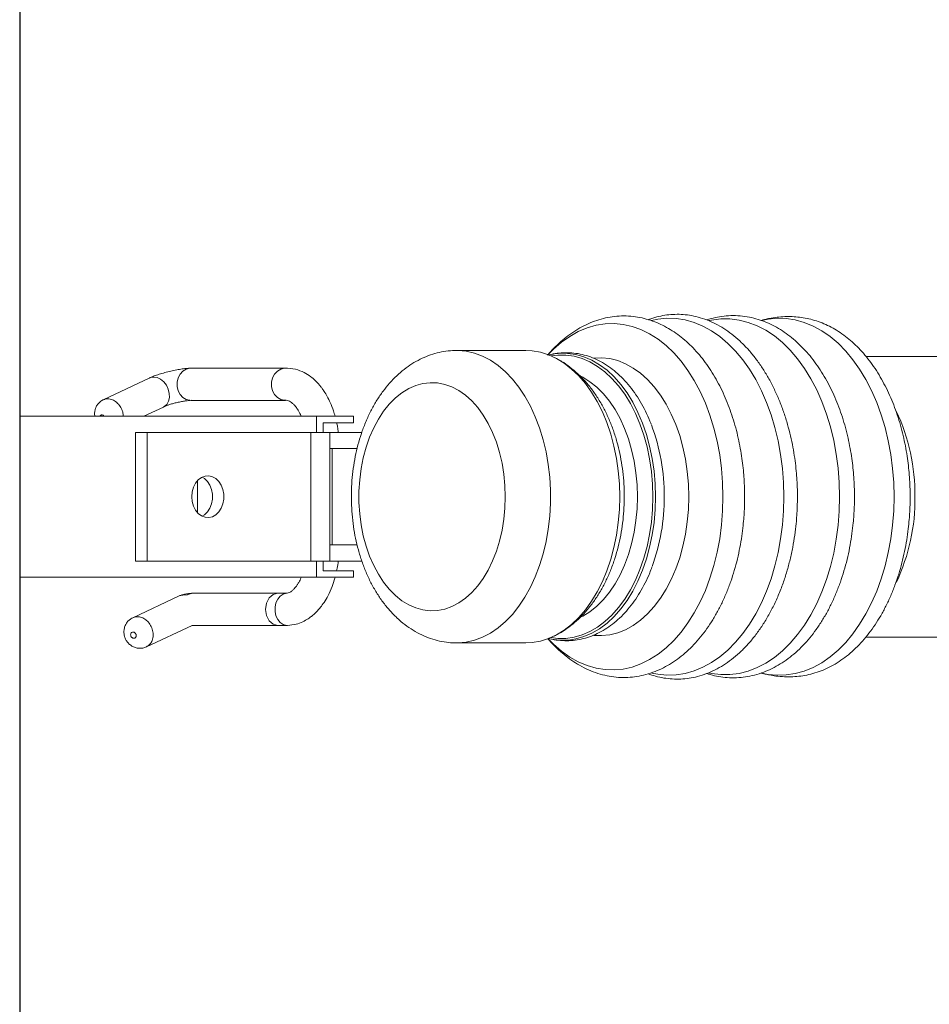
# Model space of a CAD drawing. Extents: x -19121 to 29947, y -17852 to 16528.
# Drawn here: x -10680 to -10514, y 2450 to 2630 of the extents above; entities that cross this region are included whole.
import ezdxf

# ---------------------------------------------------------------- set-up
doc = ezdxf.new("R2010")
doc.units = 0
doc.layers.get('0').update_dxf_attribs({"linetype": 'CONTINUOUS'})
doc.layers.add('PMT-180', color=40, linetype='CONTINUOUS')

# ---------------------------------------------------------------- blocks, each defined once
blk = doc.blocks.new('*U217')
blk.add_line((3937, 1093.75), (0, 1093.75))
at = {"color": 7, "linetype": 'Continuous', "lineweight": 15}
for p, q in [((2896.5, 1093.75), (2846.5, 1093.75)), ((2846.5, 1093.75), (2846.5, 1001.44)), ((2896.5, 1093.75), (2896.5, 1001.44)), ((2908.41, 1053.32), (2901.62, 1067.77)), ((2840.7, 1044.13), (2833.9, 1058.59)), ((2891.5, 1057.77), (2851.5, 1057.77)), ((2851.5, 1057.77), (2851.5, 1054.1)), ((2891.5, 1057.77), (2891.5, 1054.1)), ((2824.85, 1054.34), (2831.51, 1040.17)), ((2891.5, 1054.1), (2851.5, 1054.1)), ((2851.5, 1054.1), (2851.5, 1003.21)), ((2891.5, 1054.1), (2891.5, 1003.21)), ((2896.5, 1055.16), (2899.37, 1049.06)), ((2831.5, 1039.96), (2831.51, 1040.2)), ((2901.44, 1040.55), (2901.44, 1011.15)), ((2911.44, 1011.15), (2911.44, 1040.55)), ((2831.5, 1039.96), (2831.5, 1013.47)), ((2841.5, 1013.47), (2841.5, 1039.96)), ((2876.46, 1038.49), (2866.54, 1038.49)), ((2831.5, 1013.47), (2831.5, 1010.56)), ((2841.5, 1010.56), (2841.5, 1013.47)), ((2851.5, 1001.44), (2846.5, 1001.44)), ((2891.5, 1003.21), (2851.5, 1003.21)), ((2851.5, 1003.21), (2851.5, 997.35)), ((2891.5, 1003.21), (2891.5, 997.35)), ((2896.5, 1001.44), (2891.5, 1001.44)), ((2851.5, 999.42), (2848.5, 999.42)), ((2891.5, 997.35), (2851.5, 997.35)), ((2851.5, 997.35), (2851.5, 987.38)), ((2856.5, 997.35), (2856.5, 996.55)), ((2886.5, 997.35), (2886.5, 996.55)), ((2894.5, 999.42), (2891.5, 999.42)), ((2891.5, 997.35), (2891.5, 987.37)), ((2886.5, 996.55), (2856.5, 996.55)), ((2848.5, 989.98), (2846.5, 989.98)), ((2896.5, 989.98), (2894.5, 989.98)), ((2826.07, 957.87), (2826.07, 936.36)), ((2916.93, 936.36), (2916.93, 957.87)), ((2914.42, 926.86), (2914.8, 927.56)), ((2827.89, 830.67), (2827.91, 796.94)), ((2915.09, 796.94), (2915.11, 830.65))]:
    blk.add_line(p, q, dxfattribs=at)
at = {"color": 7, "linetype": 'Continuous', "lineweight": 15, "flags": 128}
for points in [[(2908.41, 1053.32), (2908.5, 1053.12), (2908.69, 1052.1), (2908.52, 1051.01), (2908.01, 1049.94), (2907.19, 1048.96), (2906.13, 1048.15), (2904.9, 1047.56), (2903.6, 1047.24), (2902.32, 1047.21), (2901.15, 1047.48), (2900.19, 1048.02), (2899.5, 1048.8), (2899.36, 1049.06)], [(2840.86, 1041.72), (2841.04, 1042.54), (2840.69, 1044.13)], [(2911.44, 1040.56), (2911.43, 1040.85), (2911.16, 1042), (2910.53, 1043.04), (2909.6, 1043.89), (2908.44, 1044.5), (2907.12, 1044.82), (2905.76, 1044.82), (2904.45, 1044.5), (2903.29, 1043.89), (2902.36, 1043.04), (2901.73, 1042), (2901.46, 1040.85), (2901.44, 1040.55)], [(2841.04, 1041.51), (2841.11, 1041.42), (2841.5, 1039.96)], [(2871.5, 1040.26), (2873, 1040.12), (2874.42, 1039.73), (2875.68, 1039.09), (2876.71, 1038.25), (2877.47, 1037.24), (2877.9, 1036.13), (2877.99, 1034.97), (2877.73, 1033.83), (2877.13, 1032.77), (2876.23, 1031.84), (2875.07, 1031.09), (2873.72, 1030.57), (2872.25, 1030.3), (2870.75, 1030.3), (2869.28, 1030.57), (2867.93, 1031.09), (2866.77, 1031.84), (2865.87, 1032.77), (2865.27, 1033.83), (2865.01, 1034.97), (2865.1, 1036.13), (2865.53, 1037.24), (2866.29, 1038.25), (2867.32, 1039.09), (2868.58, 1039.73), (2870, 1040.12), (2871.5, 1040.26)], [(2877.59, 1037.01), (2877.13, 1036.27), (2876.23, 1035.34), (2875.07, 1034.59), (2873.72, 1034.07), (2872.25, 1033.8), (2870.75, 1033.8), (2869.28, 1034.07), (2867.93, 1034.59), (2866.77, 1035.34), (2865.87, 1036.27), (2865.41, 1037.01)], [(2831.5, 1010.45), (2831.51, 1010.82), (2831.79, 1011.84), (2832.42, 1012.77), (2833.34, 1013.53), (2834.51, 1014.07), (2835.82, 1014.35), (2837.18, 1014.35), (2838.49, 1014.07), (2839.66, 1013.53), (2840.58, 1012.77), (2841.21, 1011.84), (2841.49, 1010.82), (2841.49, 1010.78)], [(2911.44, 1011.15), (2911.43, 1011.45), (2911.16, 1012.59), (2910.53, 1013.64), (2909.6, 1014.49), (2908.44, 1015.1), (2907.12, 1015.42), (2905.76, 1015.42), (2904.45, 1015.1), (2903.29, 1014.49), (2902.36, 1013.64), (2901.73, 1012.59), (2901.46, 1011.45), (2901.45, 1010.97)], [(2871.5, 942.77), (2875.03, 942.88), (2878.52, 943.22), (2881.94, 943.78), (2885.26, 944.56), (2888.45, 945.54), (2891.46, 946.72), (2894.28, 948.09), (2896.87, 949.64), (2899.2, 951.34), (2901.27, 953.18), (2903.03, 955.15), (2904.49, 957.22), (2905.61, 959.37), (2906.4, 961.58), (2906.84, 963.83), (2906.92, 966.1), (2906.66, 968.36), (2906.05, 970.6), (2905.09, 972.78), (2903.8, 974.89), (2902.19, 976.91), (2900.27, 978.82), (2898.07, 980.59), (2895.6, 982.22), (2892.9, 983.67), (2889.98, 984.95), (2886.87, 986.04), (2883.62, 986.92), (2880.24, 987.59), (2876.78, 988.04), (2873.27, 988.26), (2869.73, 988.26), (2866.22, 988.04), (2862.76, 987.59), (2859.38, 986.92), (2856.13, 986.04), (2853.02, 984.95), (2850.1, 983.67), (2847.4, 982.22), (2844.93, 980.59), (2842.73, 978.82), (2840.81, 976.91), (2839.2, 974.89), (2837.91, 972.78), (2836.95, 970.6), (2836.34, 968.36), (2836.08, 966.1), (2836.16, 963.83), (2836.6, 961.58), (2837.39, 959.37), (2838.51, 957.22), (2839.97, 955.15), (2841.73, 953.18), (2843.8, 951.34), (2846.13, 949.64), (2848.72, 948.09), (2851.54, 946.72), (2854.55, 945.54), (2857.74, 944.56), (2861.06, 943.78), (2864.48, 943.22), (2867.97, 942.88), (2871.5, 942.77)], [(2826.07, 936.36), (2826.17, 934.42), (2826.61, 931.85), (2827.4, 929.32), (2828.54, 926.85), (2830.02, 924.45), (2831.82, 922.14), (2833.93, 919.94), (2836.34, 917.87), (2839.02, 915.95), (2841.95, 914.18), (2845.12, 912.59), (2848.49, 911.19), (2852.05, 909.98), (2855.75, 908.98), (2859.58, 908.19), (2863.5, 907.63), (2867.48, 907.28), (2871.5, 907.17)], [(2871.5, 907.17), (2875.52, 907.28), (2879.5, 907.63), (2883.42, 908.19), (2887.25, 908.98), (2890.95, 909.98), (2894.51, 911.19), (2897.88, 912.59), (2901.05, 914.18), (2903.98, 915.95), (2906.66, 917.87), (2909.07, 919.94), (2911.18, 922.14), (2912.98, 924.45), (2914.46, 926.85), (2915.6, 929.32), (2916.39, 931.85), (2916.83, 934.42), (2916.93, 936.36)], [(2827.38, 929.43), (2825.65, 927.73), (2823.5, 925.27), (2821.68, 922.71), (2820.19, 920.06), (2819.04, 917.33), (2818.24, 914.56), (2817.79, 911.76), (2817.7, 908.94), (2817.97, 906.12), (2818.59, 903.33), (2819.57, 900.58), (2820.89, 897.89), (2822.55, 895.28), (2824.54, 892.77), (2826.83, 890.37), (2829.43, 888.09), (2832.3, 885.96), (2835.44, 883.99), (2838.81, 882.18), (2842.41, 880.56), (2846.19, 879.14), (2850.15, 877.91), (2854.25, 876.9), (2858.46, 876.11), (2862.76, 875.54), (2867.11, 875.19), (2871.5, 875.08)], [(2871.5, 875.08), (2875.89, 875.19), (2880.24, 875.54), (2884.54, 876.11), (2888.75, 876.9), (2892.85, 877.91), (2896.81, 879.14), (2900.59, 880.56), (2904.19, 882.18), (2907.56, 883.99), (2910.7, 885.96), (2913.57, 888.09), (2916.17, 890.37), (2918.46, 892.77), (2920.45, 895.28), (2922.11, 897.89), (2923.43, 900.58), (2924.41, 903.33), (2925.03, 906.12), (2925.3, 908.94), (2925.21, 911.76), (2924.76, 914.56), (2923.96, 917.33), (2922.81, 920.06), (2921.32, 922.71), (2919.5, 925.27), (2917.35, 927.73), (2915.65, 929.4)], [(2828.41, 915.26), (2828.33, 912.82), (2828.6, 910.3), (2829.22, 907.8), (2830.19, 905.36), (2831.51, 902.98), (2833.16, 900.69), (2835.12, 898.5), (2837.39, 896.44), (2839.94, 894.51), (2842.75, 892.75), (2845.8, 891.16), (2849.06, 889.75), (2852.51, 888.53), (2856.12, 887.53), (2859.85, 886.74), (2863.68, 886.17), (2867.57, 885.82), (2871.5, 885.71)], [(2871.5, 885.71), (2875.43, 885.82), (2879.32, 886.17), (2883.15, 886.74), (2886.88, 887.53), (2890.49, 888.53), (2893.94, 889.75), (2897.2, 891.16), (2900.25, 892.75), (2903.06, 894.51), (2905.61, 896.44), (2907.88, 898.5), (2909.84, 900.69), (2911.49, 902.98), (2912.81, 905.36), (2913.78, 907.8), (2914.4, 910.3), (2914.67, 912.82), (2914.58, 915.34), (2914.58, 915.36)], [(2816.7, 897.21), (2816.33, 895.32), (2816.06, 892.49), (2816.15, 889.66), (2816.59, 886.84), (2817.37, 884.05), (2818.5, 881.31), (2819.96, 878.64), (2821.75, 876.05), (2823.85, 873.56), (2826.26, 871.19), (2828.95, 868.95), (2831.91, 866.85), (2835.11, 864.91), (2838.55, 863.13), (2842.2, 861.54), (2846.03, 860.14), (2850.03, 858.94), (2854.16, 857.95), (2858.4, 857.17), (2862.72, 856.61), (2867.09, 856.28), (2871.5, 856.16)], [(2871.5, 856.16), (2875.91, 856.28), (2880.28, 856.61), (2884.6, 857.17), (2888.84, 857.95), (2892.97, 858.94), (2896.97, 860.14), (2900.8, 861.54), (2904.45, 863.13), (2907.89, 864.91), (2911.09, 866.85), (2914.05, 868.95), (2916.74, 871.19), (2919.15, 873.56), (2921.25, 876.05), (2923.04, 878.64), (2924.5, 881.31), (2925.63, 884.05), (2926.41, 886.84), (2926.85, 889.66), (2926.94, 892.49), (2926.67, 895.32), (2926.27, 897.35)], [(2816.76, 879.36), (2816.61, 878.62), (2816.25, 875.77), (2816.25, 872.91), (2816.61, 870.06), (2817.32, 867.23), (2818.39, 864.46), (2819.8, 861.74), (2821.55, 859.11), (2823.61, 856.58), (2825.99, 854.16), (2828.67, 851.87), (2831.62, 849.73), (2834.83, 847.75), (2838.28, 845.94), (2841.95, 844.32), (2845.8, 842.89), (2849.83, 841.66), (2853.99, 840.65), (2858.27, 839.85), (2862.63, 839.28), (2867.05, 838.94), (2871.5, 838.82)], [(2871.5, 838.82), (2875.95, 838.94), (2880.37, 839.28), (2884.73, 839.85), (2889.01, 840.65), (2893.17, 841.66), (2897.2, 842.89), (2901.05, 844.32), (2904.72, 845.94), (2908.17, 847.75), (2911.38, 849.73), (2914.33, 851.87), (2917.01, 854.16), (2919.39, 856.58), (2921.45, 859.11), (2923.2, 861.74), (2924.61, 864.46), (2925.68, 867.23), (2926.39, 870.06), (2926.75, 872.91), (2926.75, 875.77), (2926.39, 878.62), (2926.24, 879.33)], [(2816.67, 863), (2816.29, 861.07), (2816.03, 858.24), (2816.11, 855.41), (2816.55, 852.59), (2817.34, 849.8), (2818.47, 847.06), (2819.93, 844.39), (2821.72, 841.8), (2823.82, 839.31), (2826.23, 836.93), (2828.92, 834.69), (2831.88, 832.59), (2835.09, 830.64), (2838.53, 828.87), (2842.18, 827.28), (2846.02, 825.88), (2850.01, 824.68), (2854.14, 823.68), (2858.39, 822.91), (2862.71, 822.35), (2867.09, 822.01), (2871.5, 821.9)], [(2871.5, 821.9), (2875.91, 822.01), (2880.29, 822.35), (2884.61, 822.91), (2888.86, 823.68), (2892.99, 824.68), (2896.98, 825.88), (2900.82, 827.28), (2904.47, 828.87), (2907.91, 830.64), (2911.12, 832.59), (2914.08, 834.69), (2916.77, 836.93), (2919.18, 839.31), (2921.28, 841.8), (2923.07, 844.39), (2924.53, 847.06), (2925.66, 849.8), (2926.45, 852.59), (2926.89, 855.41), (2926.97, 858.24), (2926.71, 861.07), (2926.3, 863.12)]]:
    blk.add_lwpolyline(points, dxfattribs=at)
at = {"color": 8, "linetype": 'Continuous', "lineweight": 15, "flags": 128}
for points in [[(2831.5, 1013.47), (2831.88, 1014.94), (2832.96, 1016.18), (2834.59, 1017.02), (2836.5, 1017.31), (2838.41, 1017.02), (2840.04, 1016.18), (2841.12, 1014.94), (2841.5, 1013.47), (2841.5, 1013.47)], [(2826.07, 957.87), (2826.07, 957.51), (2826.3, 954.91), (2826.89, 952.34), (2827.83, 949.81), (2829.12, 947.35), (2830.74, 944.97), (2832.69, 942.69), (2834.94, 940.54), (2837.49, 938.52), (2840.3, 936.65), (2843.36, 934.95), (2846.64, 933.44), (2850.13, 932.11), (2853.78, 930.99), (2857.57, 930.09), (2861.47, 929.4), (2865.45, 928.94), (2869.48, 928.71), (2873.52, 928.71), (2877.55, 928.94), (2881.53, 929.4), (2885.43, 930.09), (2889.22, 930.99), (2892.87, 932.11), (2896.36, 933.44), (2899.64, 934.95), (2902.7, 936.65), (2905.51, 938.52), (2908.06, 940.54), (2910.31, 942.69), (2912.26, 944.97), (2913.88, 947.35), (2915.17, 949.81), (2916.11, 952.34), (2916.7, 954.91), (2916.93, 957.51), (2916.93, 957.88)], [(2827.75, 928.49), (2827.49, 926.46), (2827.49, 923.92), (2827.84, 921.39), (2828.55, 918.89), (2829.6, 916.45), (2830.99, 914.07), (2832.71, 911.78), (2834.73, 909.6), (2837.06, 907.55), (2839.66, 905.64), (2842.52, 903.88), (2845.61, 902.3), (2848.9, 900.9), (2852.39, 899.7), (2856.02, 898.7), (2859.78, 897.91), (2863.63, 897.35), (2867.55, 897.01), (2871.5, 896.89)], [(2871.5, 896.89), (2875.45, 897.01), (2879.37, 897.35), (2883.22, 897.91), (2886.98, 898.7), (2890.61, 899.7), (2894.1, 900.9), (2897.39, 902.3), (2900.48, 903.88), (2903.34, 905.64), (2905.94, 907.55), (2908.27, 909.6), (2910.29, 911.78), (2912.01, 914.07), (2913.4, 916.45), (2914.45, 918.89), (2915.16, 921.39), (2915.51, 923.92), (2915.51, 926.46), (2915.25, 928.49)], [(2827.03, 922.51), (2827.31, 920.85), (2828.02, 918.32), (2829.09, 915.84), (2830.49, 913.44), (2832.23, 911.12), (2834.28, 908.91), (2836.63, 906.83), (2839.27, 904.9), (2842.16, 903.12), (2845.29, 901.52), (2848.63, 900.1), (2852.15, 898.89), (2855.83, 897.88), (2859.64, 897.08), (2863.54, 896.51), (2867.5, 896.16), (2871.5, 896.05)], [(2871.5, 896.05), (2875.5, 896.16), (2879.46, 896.51), (2883.36, 897.08), (2887.17, 897.88), (2890.85, 898.89), (2894.37, 900.1), (2897.71, 901.52), (2900.84, 903.12), (2903.73, 904.9), (2906.37, 906.83), (2908.72, 908.91), (2910.77, 911.12), (2912.51, 913.44), (2913.91, 915.84), (2914.98, 918.32), (2915.69, 920.85), (2916.05, 923.41), (2916.05, 923.43)], [(2834.13, 919.16), (2834.4, 918.66), (2835.78, 916.43), (2837.5, 914.3), (2839.52, 912.28), (2841.83, 910.39), (2844.4, 908.65), (2847.23, 907.08), (2850.27, 905.69), (2853.51, 904.49), (2856.91, 903.49), (2860.44, 902.71), (2864.07, 902.14), (2867.77, 901.8), (2871.5, 901.68)], [(2871.5, 901.68), (2875.23, 901.8), (2878.93, 902.14), (2882.56, 902.71), (2886.09, 903.49), (2889.49, 904.49), (2892.73, 905.69), (2895.77, 907.08), (2898.6, 908.65), (2901.17, 910.39), (2903.48, 912.28), (2905.5, 914.3), (2907.22, 916.43), (2908.6, 918.66), (2908.92, 919.26)]]:
    blk.add_lwpolyline(points, dxfattribs=at)
at = {"color": 7, "linetype": 'Continuous', "lineweight": 15}
for centre, radius, start, end in [((2845.5, 924.7), 18.6, 166.0156, 186.7548), ((2897.43, 924.69), 18.67, 356.1524, 13.9567), ((2871.11, 955.49), 62.15, 249.9286, 270.3569), ((2871.9, 955.31), 61.98, 269.6275, 290.7376)]:
    blk.add_arc(centre, radius, start, end, dxfattribs=at)
at = {"color": 8, "linetype": 'Continuous', "lineweight": 15}
for centre, radius, start, end in [((2870.76, 875.76), 60.38, 244.7165, 270.7069), ((2872.25, 875.75), 60.36, 269.291, 295.3422)]:
    blk.add_arc(centre, radius, start, end, dxfattribs=at)
at = {"color": 7, "linetype": 'Continuous', "lineweight": 15}
for points, knots in [([(2901.6, 1067.75), (2901.57, 1067.83), (2901.41, 1068.29), (2900.85, 1068.98), (2899.97, 1069.72), (2898.96, 1070.21), (2897.87, 1070.44), (2897.03, 1070.48), (2896.58, 1070.37), (2896.5, 1070.35)], [0, 0, 0, 0, 0.041807, 0.236794, 0.418662, 0.599163, 0.777834, 0.959382, 1, 1, 1, 1]), ([(2826.66, 1060.47), (2826.37, 1060.25), (2825.77, 1059.79), (2825.06, 1058.86), (2824.58, 1057.8), (2824.36, 1056.62), (2824.46, 1055.47), (2824.64, 1054.67), (2824.85, 1054.35), (2824.86, 1054.34)], [0, 0, 0, 0, 0.156706, 0.325117, 0.49493, 0.657614, 0.83482, 0.995442, 1, 1, 1, 1]), ([(2833.87, 1058.58), (2833.77, 1058.8), (2833.53, 1059.33), (2832.89, 1060.04), (2832.03, 1060.7), (2830.97, 1061.17), (2829.85, 1061.36), (2828.67, 1061.3), (2827.59, 1061.02), (2826.94, 1060.63), (2826.66, 1060.47)], [0, 0, 0, 0, 0.084636, 0.205187, 0.333827, 0.469473, 0.611874, 0.730289, 0.887372, 1, 1, 1, 1]), ([(2828.11, 1059.14), (2828.07, 1059.11), (2827.93, 1059.04), (2827.8, 1058.92), (2827.65, 1058.74), (2827.53, 1058.53), (2827.5, 1058.24), (2827.55, 1057.97), (2827.7, 1057.76), (2827.91, 1057.6), (2828.2, 1057.51), (2828.52, 1057.52), (2828.85, 1057.62), (2829.13, 1057.81), (2829.33, 1058.05), (2829.44, 1058.31), (2829.46, 1058.59), (2829.38, 1058.87), (2829.18, 1059.08), (2828.91, 1059.23), (2828.59, 1059.26), (2828.31, 1059.22), (2828.16, 1059.16), (2828.11, 1059.14)], [0, 0, 0, 0, 0.0242, 0.078834, 0.084879, 0.142231, 0.195432, 0.244128, 0.292676, 0.341694, 0.39096, 0.445462, 0.500245, 0.55632, 0.604973, 0.653735, 0.702951, 0.758082, 0.813183, 0.864328, 0.92432, 0.974061, 1, 1, 1, 1]), ([(2911.44, 1040.66), (2911.42, 1041.08), (2911.37, 1041.94), (2911.15, 1043.58), (2910.83, 1045.37), (2910.42, 1047.25), (2909.94, 1049.11), (2909.42, 1050.82), (2908.88, 1052.32), (2908.54, 1053.04), (2908.38, 1053.4)], [0, 0, 0, 0, 0.12379, 0.247912, 0.372391, 0.497188, 0.622395, 0.747918, 0.873757, 1, 1, 1, 1]), ([(2899.43, 1048.93), (2899.53, 1048.72), (2899.74, 1048.3), (2900.07, 1047.37), (2900.4, 1046.28), (2900.72, 1045.06), (2901, 1043.78), (2901.23, 1042.53), (2901.39, 1041.36), (2901.43, 1040.73), (2901.45, 1040.41)], [0, 0, 0, 0, 0.121996, 0.244827, 0.368534, 0.493039, 0.618534, 0.744792, 0.871929, 1, 1, 1, 1]), ([(2841.49, 1039.92), (2841.49, 1039.97), (2841.5, 1040.17), (2841.47, 1040.62), (2841.41, 1041.23), (2841.31, 1041.87), (2841.19, 1042.49), (2841.05, 1043.06), (2840.91, 1043.56), (2840.82, 1043.81), (2840.78, 1043.93)], [0, 0, 0, 0, 0.053829, 0.202732, 0.347018, 0.486792, 0.621992, 0.752486, 0.878574, 1, 1, 1, 1]), ([(2831.5, 1010.45), (2831.59, 1009.56), (2831.76, 1007.95), (2832.57, 1005.81), (2833.45, 1004.23), (2834.31, 1003.04), (2835.12, 1002.08), (2836.06, 1001.14), (2837.23, 1000.12), (2838.78, 999), (2840.89, 997.76), (2843.43, 996.65), (2845.38, 995.93), (2846.4, 995.69), (2846.5, 995.67)], [0, 0, 0, 0, 0.130024, 0.233924, 0.324209, 0.381943, 0.438297, 0.499193, 0.564584, 0.648043, 0.753065, 0.879593, 0.988455, 1, 1, 1, 1]), ([(2846.5, 1006.19), (2846.47, 1006.2), (2845.84, 1006.43), (2845.05, 1006.88), (2844.09, 1007.47), (2843.42, 1007.96), (2842.78, 1008.51), (2842.18, 1009.15), (2841.64, 1009.94), (2841.55, 1010.45), (2841.49, 1010.74)], [0, 0, 0, 0, 0.0066465, 0.1613424, 0.2525357, 0.334462, 0.4252248, 0.5664246, 0.7582181, 1, 1, 1, 1]), ([(2896.5, 995.69), (2897.07, 995.85), (2898.55, 996.27), (2900.62, 997.1), (2902.62, 998.08), (2904.08, 998.96), (2905.15, 999.71), (2905.94, 1000.32), (2906.75, 1001.01), (2907.73, 1001.97), (2908.95, 1003.4), (2910.22, 1005.43), (2911.3, 1008.12), (2911.39, 1010.17), (2911.44, 1011.29)], [0, 0, 0, 0, 0.067371, 0.173342, 0.260829, 0.335448, 0.384197, 0.42671, 0.464807, 0.520865, 0.601881, 0.708504, 0.841252, 1, 1, 1, 1]), ([(2901.45, 1010.94), (2901.44, 1010.69), (2901.41, 1010.28), (2901.07, 1009.6), (2900.55, 1008.91), (2899.93, 1008.29), (2899.14, 1007.66), (2898.07, 1006.97), (2897.15, 1006.46), (2896.52, 1006.22), (2896.5, 1006.21)], [0, 0, 0, 0, 0.240031, 0.407388, 0.52687, 0.647141, 0.732244, 0.846368, 0.994589, 1, 1, 1, 1]), ([(2846.5, 1001.44), (2846.5, 1000.58), (2846.5, 998.89), (2846.5, 996.53), (2846.5, 994.58), (2846.5, 992.86), (2846.5, 991.04), (2846.5, 990.05), (2846.5, 990), (2846.5, 989.98)], [0, 0, 0, 0, 0.141115, 0.278621, 0.417445, 0.55993, 0.708319, 0.851104, 1, 1, 1, 1]), ([(2896.5, 1001.44), (2896.5, 1000.58), (2896.5, 998.89), (2896.5, 996.53), (2896.5, 994.58), (2896.5, 992.86), (2896.5, 991.04), (2896.5, 990.05), (2896.5, 990), (2896.5, 989.98)], [0, 0, 0, 0, 0.141115, 0.278621, 0.417445, 0.55993, 0.708319, 0.851104, 1, 1, 1, 1]), ([(2848.5, 999.42), (2848.5, 998.46), (2848.5, 996.54), (2848.5, 994.28), (2848.5, 992.42), (2848.5, 990.73), (2848.5, 990.06), (2848.5, 990), (2848.5, 989.98)], [0, 0, 0, 0, 0.183954, 0.369576, 0.560327, 0.707123, 0.850494, 1, 1, 1, 1]), ([(2894.5, 989.98), (2894.5, 990.01), (2894.5, 990.06), (2894.5, 990.63), (2894.5, 992.05), (2894.5, 993.6), (2894.5, 995.23), (2894.5, 997.14), (2894.5, 998.66), (2894.5, 999.42)], [0, 0, 0, 0, 0.142775, 0.279853, 0.419148, 0.562432, 0.710624, 0.855035, 1, 1, 1, 1]), ([(2848.5, 995.2), (2848.76, 995.13), (2849.72, 994.89), (2850.75, 994.78), (2851.5, 994.69)], [0, 0, 0, 0, 0.265245, 1, 1, 1, 1]), ([(2856.5, 996.55), (2856.5, 995.7), (2856.5, 994.01), (2856.5, 991.7), (2856.5, 989.87), (2856.5, 988.81), (2856.5, 988.86), (2856.5, 989.18), (2856.5, 988.85), (2856.5, 988.82)], [0, 0, 0, 0, 0.171964, 0.338329, 0.496041, 0.648185, 0.813309, 0.981322, 1, 1, 1, 1]), ([(2886.5, 996.55), (2886.5, 995.7), (2886.5, 994.01), (2886.5, 991.7), (2886.5, 989.87), (2886.5, 988.81), (2886.5, 988.86), (2886.5, 989.17), (2886.5, 988.85), (2886.5, 988.82)], [0, 0, 0, 0, 0.171957, 0.338315, 0.496019, 0.648156, 0.813274, 0.981279, 1, 1, 1, 1]), ([(2891.5, 994.69), (2892.06, 994.76), (2893.09, 994.87), (2894.06, 995.1), (2894.5, 995.2)], [0, 0, 0, 0, 0.5486914, 1, 1, 1, 1]), ([(2916.91, 957.88), (2916.92, 958.07), (2916.96, 959.19), (2916.74, 961.24), (2916.22, 963.99), (2915.38, 966.67), (2914.24, 969.28), (2912.82, 971.81), (2911.1, 974.24), (2909.11, 976.56), (2906.84, 978.76), (2904.31, 980.8), (2901.54, 982.69), (2898.55, 984.41), (2895.36, 985.93), (2892, 987.25), (2888.51, 988.36), (2884.9, 989.26), (2881.21, 989.93), (2877.45, 990.39), (2873.65, 990.63), (2869.84, 990.64), (2866.04, 990.43), (2862.27, 990.01), (2858.56, 989.35), (2854.93, 988.48), (2851.41, 987.39), (2848.01, 986.08), (2844.76, 984.57), (2841.68, 982.84), (2838.82, 980.9), (2836.18, 978.78), (2833.81, 976.48), (2831.73, 974.03), (2829.95, 971.45), (2828.5, 968.77), (2827.38, 966.02), (2826.6, 963.22), (2826.14, 960.5), (2826.1, 958.71), (2826.08, 957.87)], [0, 0, 0, 0, 0.005155, 0.029962, 0.054723, 0.079553, 0.104587, 0.129934, 0.155678, 0.181863, 0.208494, 0.235521, 0.262873, 0.290448, 0.318159, 0.34592, 0.373674, 0.4014, 0.429086, 0.456738, 0.48437, 0.511997, 0.53964, 0.567313, 0.595037, 0.62283, 0.650707, 0.67868, 0.706741, 0.734876, 0.763026, 0.791106, 0.819, 0.846592, 0.873767, 0.90045, 0.92662, 0.95231, 0.97759, 1, 1, 1, 1]), ([(2827.43, 929.55), (2827.09, 929.26), (2825.99, 928.32), (2824.31, 926.63), (2822.37, 924.45), (2820.61, 922.11), (2819.01, 919.58), (2817.65, 916.88), (2816.56, 914.03), (2815.8, 911.15), (2815.38, 908.25), (2815.28, 905.39), (2815.5, 902.55), (2816.03, 899.7), (2816.88, 896.92), (2818.01, 894.22), (2819.37, 891.69), (2820.99, 889.24), (2822.86, 886.89), (2824.96, 884.64), (2827.29, 882.52), (2829.82, 880.52), (2832.55, 878.65), (2835.47, 876.93), (2838.55, 875.35), (2841.77, 873.91), (2845.13, 872.64), (2848.59, 871.53), (2852.13, 870.58), (2855.7, 869.81), (2859.18, 869.22), (2862.33, 868.83), (2865.12, 868.58), (2868.09, 868.4), (2871.65, 868.32), (2874.96, 868.4), (2877.94, 868.58), (2880.46, 868.81), (2883.45, 869.18), (2886.54, 869.68), (2889.73, 870.32), (2892.94, 871.12), (2896.12, 872.06), (2899.24, 873.14), (2902.28, 874.36), (2905.22, 875.72), (2908.03, 877.21), (2910.71, 878.83), (2913.23, 880.56), (2915.58, 882.41), (2917.75, 884.37), (2919.74, 886.43), (2921.53, 888.6), (2923.11, 890.86), (2924.49, 893.22), (2925.64, 895.68), (2926.56, 898.26), (2927.23, 900.95), (2927.63, 903.77), (2927.72, 906.63), (2927.48, 909.49), (2926.94, 912.28), (2926.1, 915), (2924.99, 917.66), (2923.61, 920.23), (2921.99, 922.69), (2920.17, 925), (2918.2, 927.14), (2916.66, 928.64), (2915.72, 929.43), (2915.53, 929.59)], [0, 0, 0, 0, 0.0060933, 0.019827, 0.0344215, 0.0494392, 0.0646789, 0.0816129, 0.0984888, 0.1152821, 0.1320012, 0.1486271, 0.1644805, 0.1805969, 0.1976512, 0.2133175, 0.2291067, 0.2449951, 0.2609454, 0.2769249, 0.2929088, 0.308874, 0.324817, 0.34073, 0.3566075, 0.37244, 0.3882101, 0.4038917, 0.4194827, 0.4348798, 0.4497865, 0.4633612, 0.4740158, 0.4840671, 0.4998383, 0.5174295, 0.5245293, 0.5363075, 0.5485146, 0.5615866, 0.5752019, 0.5892314, 0.6034709, 0.6178264, 0.6323345, 0.646944, 0.661628, 0.6763629, 0.6911309, 0.7059213, 0.7207265, 0.7355454, 0.750371, 0.7652167, 0.7801048, 0.7950818, 0.810246, 0.825752, 0.8418045, 0.8585793, 0.8749512, 0.890989, 0.9069663, 0.9228304, 0.9385192, 0.953943, 0.9689544, 0.9833149, 0.9965913, 1, 1, 1, 1]), ([(2827.52, 929.37), (2827.46, 929.19), (2827.14, 928.17), (2826.85, 926.25), (2826.69, 923.65), (2826.86, 921.05), (2827.35, 918.49), (2828.14, 915.98), (2829.24, 913.52), (2830.63, 911.14), (2832.32, 908.85), (2834.29, 906.65), (2836.53, 904.59), (2839.02, 902.65), (2841.75, 900.87), (2844.71, 899.26), (2847.35, 898.02), (2849.06, 897.39), (2849.66, 897.17)], [0, 0, 0, 0, 0.013783, 0.0803808, 0.1463915, 0.2120739, 0.2776929, 0.3434933, 0.4097618, 0.476688, 0.5443642, 0.6128006, 0.6818772, 0.7514619, 0.8213946, 0.891531, 0.9617509, 1, 1, 1, 1]), ([(2828.21, 927.57), (2828.45, 927.07), (2829.12, 925.69), (2830.51, 923.55), (2832.37, 921.16), (2834.52, 918.89), (2836.93, 916.75), (2839.6, 914.77), (2842.49, 912.95), (2845.6, 911.32), (2848.89, 909.88), (2852.33, 908.65), (2855.9, 907.63), (2859.57, 906.83), (2863.32, 906.24), (2867.06, 905.88), (2869.79, 905.78), (2871.95, 905.76), (2874.17, 905.8), (2877.41, 906), (2881.2, 906.45), (2884.92, 907.13), (2888.57, 908.02), (2892.11, 909.13), (2895.52, 910.46), (2898.77, 912), (2901.85, 913.75), (2904.73, 915.7), (2907.36, 917.84), (2909.74, 920.15), (2911.81, 922.63), (2913.29, 924.7), (2913.96, 925.99), (2914.15, 926.36)], [0, 0, 0, 0, 0.0186104, 0.0510786, 0.0840814, 0.1176495, 0.1517504, 0.1863057, 0.221207, 0.2563293, 0.2915672, 0.3268265, 0.3620567, 0.3972451, 0.4323849, 0.4674887, 0.5007406, 0.5076089, 0.5267536, 0.5618543, 0.5970023, 0.6322143, 0.6675148, 0.702923, 0.7384471, 0.7740861, 0.8098115, 0.845548, 0.8811918, 0.9166019, 0.951629, 0.9861329, 1, 1, 1, 1]), ([(2894.09, 897.45), (2894.38, 897.56), (2895.78, 898.07), (2898.13, 899.19), (2901.11, 900.79), (2903.88, 902.58), (2906.42, 904.54), (2908.71, 906.65), (2910.73, 908.9), (2912.45, 911.26), (2913.87, 913.72), (2914.96, 916.25), (2915.74, 918.83), (2916.18, 921.44), (2916.31, 924.05), (2916.09, 926.63), (2915.81, 928.4), (2915.53, 929.29), (2915.51, 929.34)], [0, 0, 0, 0, 0.018542, 0.090218, 0.161993, 0.233839, 0.305664, 0.377345, 0.44871, 0.519555, 0.589726, 0.659064, 0.727533, 0.795223, 0.862325, 0.929124, 0.995866, 1, 1, 1, 1]), ([(2816.5, 898.36), (2816.23, 897.59), (2815.66, 895.96), (2815.13, 893.45), (2814.82, 890.84), (2814.8, 888.22), (2815.05, 885.6), (2815.6, 882.92), (2816.46, 880.22), (2817.65, 877.52), (2819.14, 874.91), (2820.92, 872.37), (2822.98, 869.92), (2825.32, 867.58), (2827.94, 865.35), (2830.8, 863.26), (2833.92, 861.3), (2837.26, 859.49), (2840.84, 857.84), (2844.52, 856.41), (2848.24, 855.2), (2851.95, 854.2), (2855.74, 853.38), (2859.5, 852.75), (2862.81, 852.35), (2865.76, 852.11), (2868.52, 851.97), (2872.01, 851.9), (2875.21, 851.99), (2878.4, 852.2), (2881.13, 852.46), (2884.4, 852.89), (2887.81, 853.49), (2891.35, 854.28), (2894.92, 855.25), (2898.47, 856.41), (2901.95, 857.76), (2905.31, 859.29), (2908.53, 860.98), (2911.57, 862.84), (2914.41, 864.85), (2917.03, 867), (2919.41, 869.28), (2921.53, 871.67), (2923.38, 874.16), (2924.94, 876.75), (2926.21, 879.4), (2927.18, 882.11), (2927.81, 884.79), (2928.15, 887.42), (2928.21, 889.99), (2928.01, 892.53), (2927.54, 895.04), (2927.04, 896.95), (2926.62, 898.02), (2926.52, 898.27)], [0, 0, 0, 0, 0.016812, 0.035444, 0.054326, 0.073389, 0.092585, 0.111953, 0.132983, 0.153456, 0.173981, 0.194556, 0.215191, 0.235888, 0.256653, 0.277504, 0.298464, 0.319567, 0.340868, 0.362463, 0.382137, 0.401845, 0.421534, 0.440988, 0.459148, 0.471456, 0.484955, 0.500314, 0.523191, 0.532433, 0.547892, 0.564157, 0.581725, 0.600149, 0.619189, 0.638657, 0.658426, 0.678399, 0.698517, 0.71874, 0.739037, 0.759388, 0.779783, 0.800207, 0.820659, 0.841135, 0.861631, 0.88215, 0.902482, 0.921441, 0.94008, 0.958523, 0.976686, 0.994464, 1, 1, 1, 1]), ([(2816.58, 880.08), (2816.46, 879.73), (2816.04, 878.52), (2815.59, 876.41), (2815.24, 873.68), (2815.2, 870.91), (2815.46, 868.07), (2816.04, 865.25), (2816.92, 862.47), (2818.09, 859.8), (2819.5, 857.26), (2821.17, 854.81), (2823.09, 852.45), (2825.25, 850.2), (2827.64, 848.08), (2830.23, 846.08), (2833.02, 844.21), (2835.99, 842.5), (2839.12, 840.93), (2842.39, 839.52), (2845.79, 838.27), (2849.29, 837.18), (2852.86, 836.26), (2856.45, 835.52), (2859.95, 834.97), (2863.03, 834.6), (2865.79, 834.38), (2868.5, 834.24), (2871.87, 834.17), (2874.96, 834.25), (2877.94, 834.43), (2880.47, 834.66), (2883.46, 835.03), (2886.57, 835.53), (2889.78, 836.19), (2893.01, 836.99), (2896.22, 837.95), (2899.37, 839.04), (2902.43, 840.28), (2905.39, 841.66), (2908.23, 843.18), (2910.93, 844.83), (2913.47, 846.6), (2915.85, 848.49), (2918.05, 850.51), (2920.06, 852.63), (2921.86, 854.86), (2923.46, 857.2), (2924.83, 859.64), (2925.96, 862.19), (2926.85, 864.84), (2927.46, 867.59), (2927.78, 870.45), (2927.79, 873.31), (2927.47, 876.09), (2927.01, 878.34), (2926.56, 879.66), (2926.41, 880.11)], [0, 0, 0, 0, 0.007454, 0.026307, 0.045405, 0.066248, 0.08583, 0.106039, 0.127077, 0.146598, 0.166275, 0.186083, 0.205982, 0.225935, 0.245902, 0.265861, 0.285784, 0.305663, 0.325488, 0.345245, 0.364912, 0.384486, 0.403947, 0.423092, 0.441499, 0.458544, 0.470631, 0.483595, 0.499873, 0.521709, 0.530556, 0.545235, 0.560465, 0.576789, 0.593809, 0.611365, 0.629282, 0.647245, 0.665402, 0.683706, 0.702123, 0.720629, 0.739203, 0.757837, 0.776524, 0.795254, 0.814037, 0.832888, 0.851839, 0.870954, 0.890328, 0.910099, 0.930428, 0.951468, 0.971503, 0.99018, 1, 1, 1, 1]), ([(2816.73, 863.25), (2816.73, 863.23), (2816.68, 863.07), (2816.56, 862.61), (2816.35, 861.74), (2816.05, 860.36), (2815.73, 858.38), (2815.52, 855.96), (2815.52, 853.35), (2815.75, 850.83), (2816.2, 848.34), (2816.91, 845.8), (2817.89, 843.28), (2819.13, 840.8), (2820.63, 838.39), (2822.38, 836.06), (2824.37, 833.82), (2826.59, 831.69), (2829.03, 829.68), (2831.67, 827.78), (2834.5, 826.02), (2837.51, 824.4), (2840.67, 822.92), (2843.98, 821.59), (2847.4, 820.43), (2850.92, 819.43), (2854.49, 818.59), (2858.03, 817.94), (2861.33, 817.48), (2864.24, 817.19), (2866.95, 817), (2869.31, 816.91), (2872.32, 816.88), (2874.96, 816.94), (2877.94, 817.12), (2880.46, 817.34), (2883.44, 817.72), (2886.54, 818.22), (2889.73, 818.86), (2892.94, 819.66), (2896.13, 820.6), (2899.26, 821.69), (2902.29, 822.91), (2905.23, 824.27), (2908.04, 825.76), (2910.7, 827.37), (2913.2, 829.1), (2915.53, 830.94), (2917.67, 832.87), (2919.62, 834.89), (2921.35, 837), (2922.88, 839.17), (2924.19, 841.41), (2925.28, 843.69), (2926.14, 846), (2926.79, 848.33), (2927.22, 850.63), (2927.44, 852.91), (2927.5, 855.26), (2927.36, 857.64), (2927.06, 859.79), (2926.72, 861.47), (2926.47, 862.5), (2926.32, 863.05), (2926.27, 863.24), (2926.27, 863.25)], [0, 0, 0, 0, 0.000347, 0.002616, 0.007299, 0.015002, 0.027046, 0.044189, 0.060969, 0.077154, 0.094762, 0.113318, 0.132512, 0.152097, 0.171913, 0.191866, 0.211894, 0.231959, 0.252033, 0.272108, 0.292168, 0.312202, 0.332197, 0.352132, 0.37198, 0.391727, 0.411305, 0.430435, 0.448434, 0.4635, 0.475779, 0.490424, 0.499999, 0.522232, 0.531196, 0.546073, 0.561501, 0.57803, 0.595259, 0.613025, 0.631068, 0.649243, 0.667611, 0.68611, 0.704695, 0.723331, 0.741987, 0.760634, 0.77925, 0.797801, 0.816262, 0.834585, 0.852725, 0.870595, 0.888095, 0.905064, 0.921298, 0.936574, 0.950971, 0.966737, 0.982166, 0.991402, 0.996801, 0.999833, 1, 1, 1, 1])]:
    blk.add_open_spline(points, degree=3, knots=knots, dxfattribs=at)
at = {"color": 8, "linetype": 'Continuous', "lineweight": 15}
for points, knots in [([(2896.5, 1067.51), (2896.53, 1067.53), (2896.65, 1067.6), (2896.8, 1067.8), (2896.93, 1068.06), (2896.94, 1068.33), (2896.84, 1068.56), (2896.68, 1068.72), (2896.55, 1068.76), (2896.5, 1068.77)], [0, 0, 0, 0, 0.046664, 0.222938, 0.398475, 0.571886, 0.742831, 0.912995, 1, 1, 1, 1]), ([(2901.56, 1067.74), (2901.68, 1067.5), (2902, 1066.87), (2901.92, 1065.61), (2901.35, 1064.21), (2900.27, 1062.96), (2899.03, 1062.15), (2897.74, 1061.64), (2896.95, 1061.57), (2896.5, 1061.53)], [0, 0, 0, 0, 0.097151, 0.263615, 0.430374, 0.596149, 0.76067, 0.863535, 1, 1, 1, 1]), ([(2833.85, 1058.58), (2834, 1058.2), (2834.3, 1057.45), (2834.14, 1056.12), (2833.58, 1054.86), (2832.55, 1053.68), (2831.19, 1052.76), (2829.56, 1052.25), (2827.94, 1052.19), (2826.56, 1052.59), (2825.46, 1053.33), (2825.07, 1054.01), (2824.88, 1054.35)], [0, 0, 0, 0, 0.09601, 0.1879867, 0.295378, 0.3854216, 0.4970495, 0.6063459, 0.7081567, 0.8160638, 0.907204, 1, 1, 1, 1])]:
    blk.add_open_spline(points, degree=3, knots=knots, dxfattribs=at)

msp = doc.modelspace()

# ---------------------------------------------------------------- linework, layer by layer
at = {"layer": 'PMT-180'}
msp.add_lwpolyline([(-10680.36, 3170.26), (-10680.36, 852.5), (-9814.89, 852.5), (-9814.89, 3170.26)], close=True, dxfattribs=at)

# ---------------------------------------------------------------- block references
at = {"xscale": 0.5887128453478504, "yscale": 0.5887128453478504, "zscale": 0.5887128453478504, "rotation": 90}
msp.add_blockref('*U217', (-10036.46, 852.5), dxfattribs=at)

doc.saveas('drawing.dxf')
